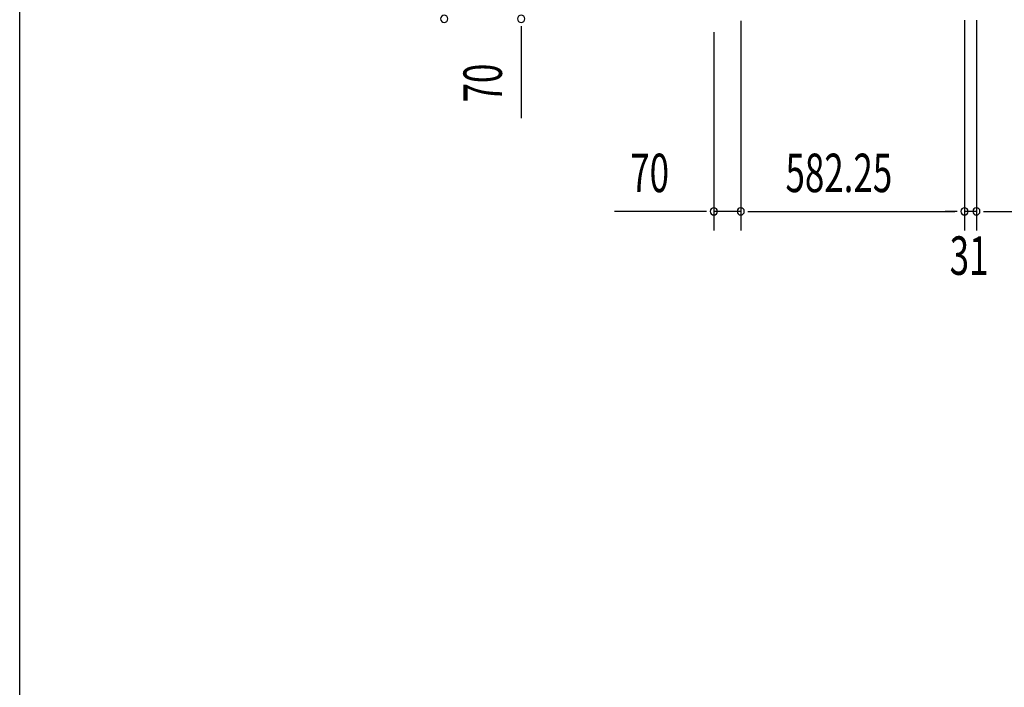
# Model space of a CAD drawing. Extents: x 543 to 20478, y 184 to 14052.
# Drawn here: x 543 to 3104, y 4606 to 6341 of the extents above; entities that cross this region are included whole.
import ezdxf

# ---------------------------------------------------------------- set-up
doc = ezdxf.new("R2010")
doc.units = 0
doc.header["$LTSCALE"] = 50
doc.header["$MEASUREMENT"] = 0
doc.layers.add('SUNPOU', color=4, linetype='CONTINUOUS')
doc.layers.add('WAKUSEN-01', color=50, linetype='CONTINUOUS')
doc.styles.add('00', font='ROMANS', dxfattribs={"width": 0.666667, "bigfont": 'BIGFONT'})

msp = doc.modelspace()

# ---------------------------------------------------------------- linework, layer by layer
at = {"layer": 'SUNPOU'}
for p, q in [((2418.6, 6338.3), (2418.6, 5792.9)), ((2418.6, 6338.3), (2418.6, 5792.9)), ((3000.8, 6339.9), (3000.8, 5792.9)), ((3000.8, 6339.8), (3000.8, 5792.9)), ((3031.8, 6339.9), (3031.8, 5792.9)), ((3031.8, 6339.8), (3031.8, 5792.9)), ((1847.2, 6324.6), (1847.2, 6305.8)), ((1847.2, 6318.3), (1847.2, 6085.4)), ((2348.6, 6309.1), (2348.6, 5792.9)), ((2323.6, 5842.9), (2090.6, 5842.9)), ((2329.8, 5842.9), (2311.1, 5842.9)), ((2418.6, 5842.9), (2348.6, 5842.9)), ((2437.3, 5842.9), (2456.1, 5842.9)), ((2437.3, 5842.9), (2456.1, 5842.9)), ((2443.6, 5842.9), (2468.6, 5842.9)), ((2443.6, 5842.9), (2975.8, 5842.9)), ((2975.8, 5842.9), (2950.8, 5842.9)), ((2982.1, 5842.9), (2963.3, 5842.9)), ((2982.1, 5842.9), (2963.3, 5842.9)), ((3031.8, 5842.9), (3000.8, 5842.9)), ((3050.6, 5842.9), (3069.3, 5842.9)), ((3050.6, 5842.9), (3069.3, 5842.9)), ((3056.8, 5842.9), (4203.8, 5842.9)), ((3056.8, 5842.9), (3081.8, 5842.9))]:
    msp.add_line(p, q, dxfattribs=at)
for centre, start, end in [((1647.2, 6343.3), 90, 270), ((1647.2, 6343.3), 270, 90), ((1847.2, 6343.3), 90, 270), ((1847.2, 6343.3), 270, 90), ((2348.6, 5842.9), 0, 180), ((2348.6, 5842.9), 180, 0), ((2418.6, 5842.9), 0, 180), ((2418.6, 5842.9), 0, 180), ((2418.6, 5842.9), 180, 0), ((2418.6, 5842.9), 180, 0), ((3000.8, 5842.9), 0, 180), ((3000.8, 5842.9), 0, 180), ((3000.8, 5842.9), 180, 0), ((3000.8, 5842.9), 180, 0), ((3031.8, 5842.9), 0, 180), ((3031.8, 5842.9), 0, 180), ((3031.8, 5842.9), 180, 0), ((3031.8, 5842.9), 180, 0)]:
    msp.add_arc(centre, 9.38, start, end, dxfattribs=at)
at = {"layer": 'WAKUSEN-01'}
msp.add_line((542.5, 517.5), (542.5, 14052.5), dxfattribs=at)

# ---------------------------------------------------------------- texts
at = {"layer": 'SUNPOU', "style": '00', "width": 0.666667}
msp.add_text('70', height=100, rotation=90, dxfattribs=at).set_placement((1797.2, 6125.9))
for s, p in [('70', (2131.1, 5892.9)), ('582.25', (2535.1, 5892.9)), ('31', (2962.3, 5677.9))]:
    msp.add_text(s, height=100, dxfattribs=at).set_placement(p)

doc.saveas('drawing.dxf')
